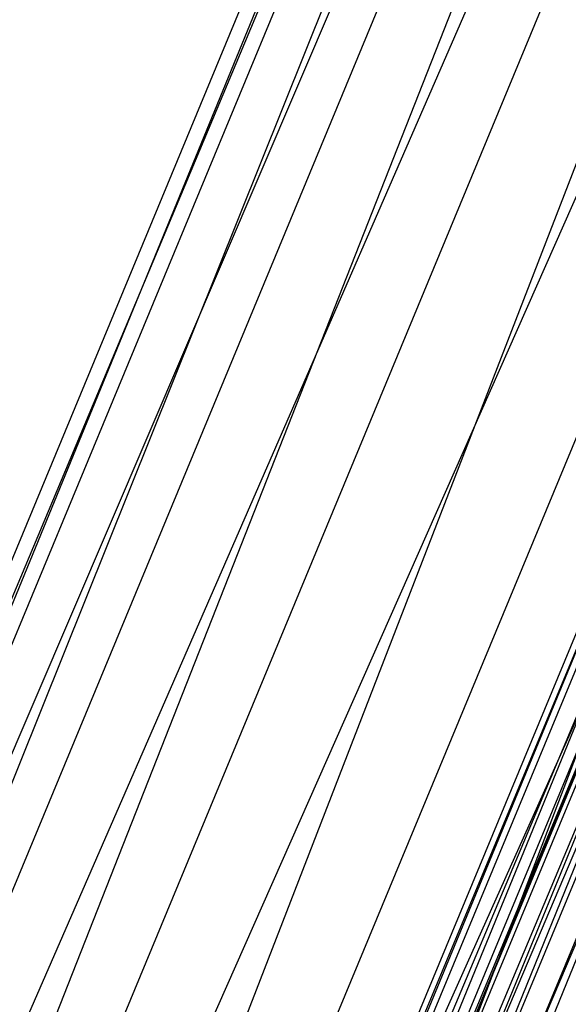
# Model space of a CAD drawing. Extents: x -602 to 3698, y -2150 to 2150.
# Drawn here: x 1072 to 1095, y 165 to 206 of the extents above; entities that cross this region are included whole.
import ezdxf

# ---------------------------------------------------------------- set-up
doc = ezdxf.new("R2010")
doc.units = 0

msp = doc.modelspace()

# ---------------------------------------------------------------- linework, layer by layer
at = {"color": 0}
for p, q in [((1144.348735, 358.193866, 514.021618), (1009.263944, 32.070331, 514.021618)), ((1010.557348, 31.63128, 524.37438), (1144.348735, 358.193866, 514.021618)), ((1009.263944, 32.070331, 514.021618), (1145.573766, 357.589748, 503.668856)), ((1145.573766, 357.589748, 524.37438), (1010.557348, 31.63128, 524.37438)), ((1145.573766, 357.589748, 503.668856), (1010.557348, 31.63128, 503.668856)), ((1014.349416, 30.344046, 534.021618), (1145.573766, 357.589748, 524.37438)), ((1010.557348, 31.63128, 503.668856), (1149.165374, 355.818562, 494.021618)), ((1149.165374, 355.818562, 534.021618), (1014.349416, 30.344046, 534.021618)), ((1149.165374, 355.818562, 494.021618), (1014.349416, 30.344046, 494.021618)), ((1020.381725, 28.296353, 542.30589), (1149.165374, 355.818562, 534.021618)), ((1014.349416, 30.344046, 494.021618), (1154.878799, 353.001013, 485.737347)), ((1154.878799, 353.001013, 542.30589), (1020.381725, 28.296353, 542.30589)), ((1154.878799, 353.001013, 485.737347), (1020.381725, 28.296353, 485.737347)), ((1028.243183, 25.627748, 548.662634), (1154.878799, 353.001013, 542.30589)), ((1020.381725, 28.296353, 485.737347), (1162.324678, 349.329112, 479.380602)), ((1162.324678, 349.329112, 548.662634), (1028.243183, 25.627748, 548.662634)), ((1162.324678, 349.329112, 479.380602), (1028.243183, 25.627748, 479.380602)), ((1037.398044, 22.520091, 552.658651), (1162.324678, 349.329112, 548.662634)), ((1028.243183, 25.627748, 479.380602), (1170.995588, 345.053093, 475.384585)), ((1161.86842, 339.996262, 514.021618), (1034.519881, 32.549692, 514.021618)), ((1034.519881, 32.549692, 514.021618), (1162.384465, 339.741778, 509.660517)), ((1035.064728, 32.364742, 518.382719), (1161.86842, 339.996262, 514.021618)), ((1162.384465, 339.741778, 518.382719), (1035.064728, 32.364742, 518.382719)), ((1162.384465, 339.741778, 509.660517), (1035.064728, 32.364742, 509.660517)), ((1036.662136, 31.822495, 522.446618), (1162.384465, 339.741778, 518.382719)), ((1035.064728, 32.364742, 509.660517), (1163.89743, 338.995666, 505.596618)), ((1036.370357, 31.92154, 514.021618), (1163.621075, 339.131949, 514.021618)), ((1164.077399, 338.906915, 510.165215), (1036.370357, 31.92154, 514.021618)), ((1163.89743, 338.995666, 522.446618), (1036.662136, 31.822495, 522.446618)), ((1163.89743, 338.995666, 505.596618), (1036.662136, 31.822495, 505.596618)), ((1163.621075, 339.131949, 514.021618), (1036.85215, 31.757994, 517.878022)), ((1036.85215, 31.757994, 517.878022), (1164.077399, 338.906915, 517.878022)), ((1036.85215, 31.757994, 510.165215), (1164.077399, 338.906915, 510.165215)), ((1164.077399, 338.906915, 517.878022), (1038.264695, 31.278499, 521.471618)), ((1039.203246, 30.959904, 525.936368), (1163.89743, 338.995666, 522.446618)), ((1165.415273, 338.247148, 506.571618), (1036.85215, 31.757994, 510.165215)), ((1038.264695, 31.278499, 521.471618), (1165.415273, 338.247148, 521.471618)), ((1038.264695, 31.278499, 506.571618), (1165.415273, 338.247148, 506.571618)), ((1165.415273, 338.247148, 521.471618), (1040.51173, 30.515733, 524.557509)), ((1036.662136, 31.822495, 505.596618), (1166.30421, 337.808773, 502.106869)), ((1166.30421, 337.808773, 525.936368), (1039.203246, 30.959904, 525.936368)), ((1166.30421, 337.808773, 502.106869), (1039.203246, 30.959904, 502.106869)), ((1167.543523, 337.197611, 503.485727), (1038.264695, 31.278499, 506.571618))]:
    msp.add_line(p, q, dxfattribs=at)

doc.saveas('drawing.dxf')
